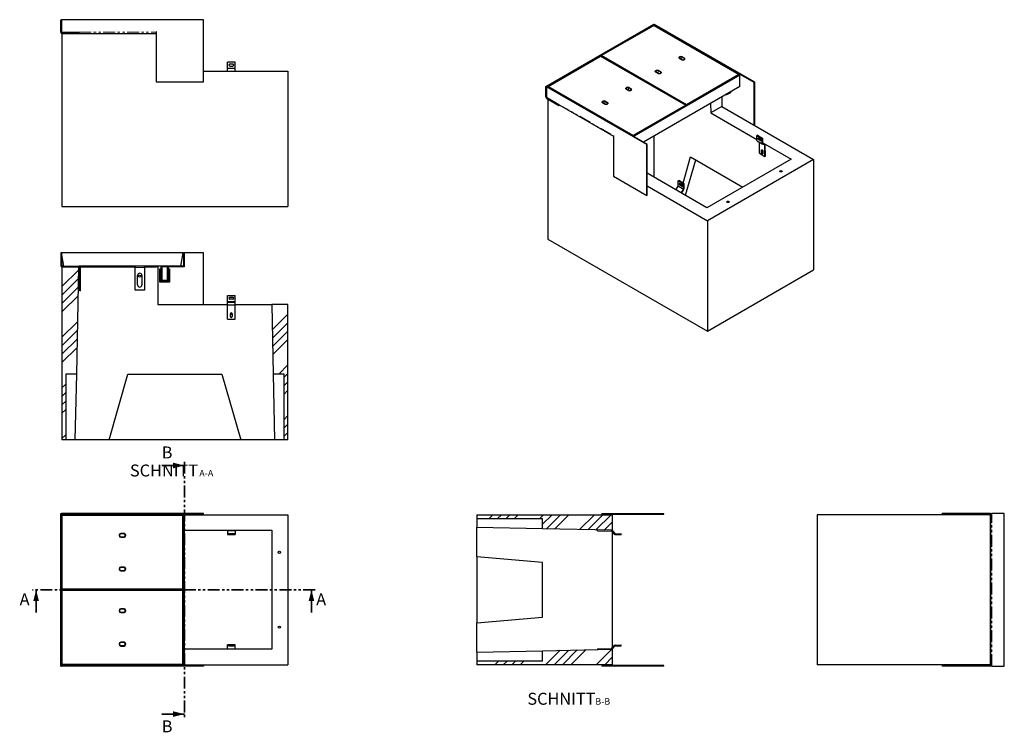
# Model space of a CAD drawing. Units: millimetres. Extents: x 31 to 554, y 32 to 411.
import ezdxf

# ---------------------------------------------------------------- set-up
doc = ezdxf.new("R2010")
doc.units = ezdxf.units.MM
doc.linetypes.add('PHANTOM', pattern=[12.7, 6.35, -1.27, 1.27, -1.27, 1.27, -1.27])
doc.layers.add('O-TEKST', color=7, linetype='Continuous')
doc.styles.add('SLDTEXTSTYLE0', font='TXT', dxfattribs={"width": 0.75})

# ---------------------------------------------------------------- blocks, each defined once
blk = doc.blocks.new('SW_NOTE_0')
at = {"layer": 'O-TEKST', "color": 0, "attachment_point": 2, "style": 'SLDTEXTSTYLE0'}
for s, insert, char_height in [('SCHNITT', (16.07, 8.19), 6.35), ('A-A', (38.55, 5.35), 3.5)]:
    blk.add_mtext(s, dxfattribs=dict(at, insert=insert, char_height=char_height))
blk = doc.blocks.new('SW_NOTE_1')
at = {"layer": 'O-TEKST', "color": 0, "attachment_point": 2, "style": 'SLDTEXTSTYLE0'}
for s, insert, char_height in [('SCHNITT', (16.07, 8.19), 6.35), ('B-B', (38.01, 5.35), 3.5)]:
    blk.add_mtext(s, dxfattribs=dict(at, insert=insert, char_height=char_height))

msp = doc.modelspace()

# ---------------------------------------------------------------- hatches: boundary and pattern name
at = {"layer": 'O-TEKST', "linetype": 'Continuous', "lineweight": 18}
h = msp.add_hatch(dxfattribs=at)
h.set_pattern_fill('ANSI31', color=256, angle=90, style=0)
edge = h.paths.add_edge_path(flags=0)
edge.add_line((62.71, 279.56), (62.71, 279.96))
edge.add_line((62.71, 279.96), (53.51, 279.96))
edge.add_arc((53.51, 280.26), 0.3, 180, 270, ccw=False)
edge.add_line((53.21, 280.26), (53.21, 286.96))
edge.add_line((53.21, 286.96), (52.81, 286.96))
edge.add_line((52.81, 286.96), (52.81, 280.26))
edge.add_arc((53.51, 280.26), 0.7, 180, 270)
edge.add_line((53.51, 279.56), (62.71, 279.56))
h = msp.add_hatch(dxfattribs=at)
h.set_pattern_fill('ANSI31', color=256, style=0)
h.paths.add_polyline_path([(118.41, 286.96), (118.01, 286.96), (118.01, 279.96), (110.11, 279.96), (110.11, 279.56), (118.41, 279.56)], flags=0)
h = msp.add_hatch(dxfattribs=at)
h.set_pattern_fill('ANSI34', color=256, style=0)
h.paths.add_polyline_path([(62.51, 279.56), (53.51, 279.56), (53.51, 187.56), (55.51, 187.56), (55.51, 222.56), (61.32, 222.56)], flags=0)
h = msp.add_hatch(dxfattribs=at)
h.set_pattern_fill('ANSI31', color=256, style=0)
edge = h.paths.add_edge_path(flags=0)
edge.add_line((109.61, 279.96), (106.61, 279.96))
edge.add_arc((106.61, 279.46), 0.5, 90, 180)
edge.add_line((106.11, 279.46), (106.11, 272.46))
edge.add_arc((106.61, 272.46), 0.5, 180, 270)
edge.add_line((106.61, 271.96), (109.61, 271.96))
edge.add_arc((109.61, 272.46), 0.5, 270, 360)
edge.add_line((110.11, 272.46), (110.11, 279.46))
edge.add_arc((109.61, 279.46), 0.5, 0, 90)
h.paths.add_polyline_path([(109.61, 272.46), (106.61, 272.46), (106.61, 279.46), (109.61, 279.46)], flags=0)
h = msp.add_hatch(dxfattribs=at)
h.set_pattern_fill('ANSI34', color=256, style=0)
h.paths.add_polyline_path([(171.51, 187.56), (173.51, 187.56), (173.51, 259.56), (164.93, 259.56), (165.71, 222.56), (171.51, 222.56)], flags=0)
h = msp.add_hatch(dxfattribs=at)
h.set_pattern_fill('ANSI34', color=256, style=0)
h.paths.add_polyline_path([(345.85, 147.76), (273.85, 147.76), (273.85, 145.76), (308.85, 145.76), (308.85, 140.26), (345.85, 139.48)], flags=0)
h = msp.add_hatch(dxfattribs=at)
h.set_pattern_fill('ANSI31', color=256, style=0)
h.paths.add_polyline_path([(340.25, 148.06), (373.25, 148.06), (373.25, 148.46), (340.25, 148.46)], flags=0)
h = msp.add_hatch(dxfattribs=at)
h.set_pattern_fill('ANSI34', color=256, style=0)
h.paths.add_polyline_path([(308.85, 69.96), (273.85, 69.96), (273.85, 67.96), (345.85, 67.96), (345.85, 76.24), (308.85, 75.47)], flags=0)
h = msp.add_hatch(dxfattribs=at)
h.set_pattern_fill('ANSI31', color=256, style=0)
h.paths.add_polyline_path([(340.25, 67.26), (373.25, 67.26), (373.25, 67.66), (340.25, 67.66)], flags=0)

# ---------------------------------------------------------------- linework, layer by layer
at = {"color": 7, "linetype": 'Continuous', "lineweight": 25}
for p, q in [((52.81, 404.22), (52.81, 410.92)), ((52.81, 410.92), (53.21, 410.92)), ((128.61, 410.92), (53.21, 410.92)), ((53.21, 410.92), (53.21, 404.22)), ((128.61, 377.92), (128.61, 410.92)), ((310.56, 375.42), (367.97, 408.57)), ((310.84, 375.26), (368.26, 408.4)), ((339.62, 391.79), (367.9, 408.12)), ((367.9, 408.12), (413.58, 381.75)), ((367.97, 408.57), (368.26, 408.4)), ((367.97, 408.24), (368.26, 408.4)), ((367.97, 408.24), (367.97, 408.08)), ((421.29, 377.46), (367.97, 408.24)), ((421.57, 377.63), (368.26, 408.4)), ((53.21, 404.22), (62.71, 404.22)), ((53.51, 403.92), (62.71, 403.92)), ((53.51, 403.52), (62.71, 403.52)), ((53.51, 403.52), (53.51, 311.52)), ((54.55, 403.92), (54.49, 404.22)), ((62.71, 403.92), (62.71, 404.22)), ((62.71, 403.52), (62.71, 403.92)), ((62.71, 403.52), (103.61, 403.52)), ((103.61, 404.34), (103.61, 404.22)), ((103.61, 404.22), (103.61, 403.92)), ((103.61, 403.92), (103.73, 403.92)), ((103.61, 403.92), (103.61, 377.92)), ((103.73, 403.92), (103.73, 404.34)), ((340.04, 391.79), (367.9, 407.87)), ((340.05, 391.79), (367.9, 407.87)), ((367.9, 407.87), (413.16, 381.75)), ((367.9, 407.87), (413.15, 381.75)), ((145.47, 388.29), (141.47, 388.29)), ((141.47, 385.11), (141.47, 388.29)), ((144.22, 387.29), (142.72, 387.29)), ((144.22, 387.28), (142.72, 387.28)), ((145.47, 385.11), (145.47, 388.29)), ((311.34, 375.46), (339.62, 391.79)), ((311.76, 375.46), (339.62, 391.55)), ((311.77, 375.46), (339.62, 391.54)), ((339.62, 391.79), (385.3, 365.42)), ((339.62, 391.55), (384.87, 365.42)), ((339.62, 391.54), (384.87, 365.42)), ((385.3, 365.66), (340.04, 391.79)), ((385.3, 365.67), (340.05, 391.79)), ((381.73, 391.16), (381.59, 391.08)), ((381.59, 390.34), (382.79, 389.65)), ((381.87, 391.08), (381.73, 390.99)), ((381.73, 390.42), (382.93, 389.73)), ((384.06, 390.38), (382.86, 391.08)), ((384.2, 390.46), (383, 391.16)), ((383.92, 389.73), (384.06, 389.81)), ((384.06, 389.65), (384.2, 389.73)), ((128.61, 383.52), (173.51, 383.52)), ((141.47, 384.88), (141.47, 385.11)), ((141.47, 383.61), (141.47, 384.88)), ((141.47, 383.52), (141.47, 383.61)), ((142.72, 386.29), (144.22, 386.29)), ((145.47, 384.88), (145.47, 385.11)), ((145.47, 383.61), (145.47, 384.88)), ((145.47, 383.52), (145.47, 383.61)), ((173.51, 383.52), (173.51, 311.52)), ((369.14, 383.89), (369, 383.81)), ((369, 383.07), (370.2, 382.38)), ((369.28, 383.81), (369.14, 383.73)), ((369.14, 383.16), (370.34, 382.46)), ((371.48, 383.12), (370.27, 383.81)), ((371.62, 383.2), (370.41, 383.89)), ((371.33, 382.46), (371.48, 382.54)), ((371.48, 382.38), (371.62, 382.46)), ((103.61, 377.92), (128.61, 377.92)), ((413.44, 381.58), (357.3, 349.17)), ((413.72, 381.42), (357.58, 349.01)), ((413.16, 381.75), (385.3, 365.66)), ((413.58, 381.75), (385.3, 365.42)), ((413.15, 381.75), (385.3, 365.67)), ((413.72, 381.42), (413.44, 381.58)), ((413.52, 381.54), (413.58, 381.75)), ((413.72, 375.38), (413.72, 381.42)), ((421.29, 377.46), (421.57, 377.63)), ((421.29, 354.84), (421.29, 377.46)), ((421.57, 354.68), (421.57, 377.63)), ((310.56, 375.42), (310.84, 375.26)), ((310.56, 369.95), (310.56, 375.42)), ((311.12, 375.42), (310.84, 375.26)), ((310.84, 375.26), (310.84, 369.79)), ((364.16, 344.48), (310.84, 375.26)), ((364.44, 344.64), (311.12, 375.42)), ((311.4, 375.26), (311.34, 375.46)), ((357.01, 349.09), (311.34, 375.46)), ((357.01, 349.34), (311.76, 375.46)), ((357.01, 349.34), (311.77, 375.46)), ((353.44, 374.83), (353.3, 374.75)), ((353.3, 374.01), (354.5, 373.32)), ((353.59, 374.75), (353.44, 374.67)), ((353.44, 374.09), (354.65, 373.4)), ((355.78, 374.05), (354.58, 374.75)), ((355.92, 374.14), (354.72, 374.83)), ((355.64, 373.4), (355.78, 373.48)), ((355.78, 373.32), (355.92, 373.4)), ((413.72, 375.38), (362.46, 345.78)), ((408.63, 372.11), (406.51, 370.89)), ((408.63, 372.44), (408.63, 372.11)), ((310.84, 369.79), (317.56, 365.91)), ((311.05, 369.42), (317.56, 365.66)), ((311.05, 369.09), (317.56, 365.34)), ((311.55, 368.81), (311.55, 294.26)), ((340.86, 367.56), (340.72, 367.48)), ((340.72, 366.75), (341.92, 366.05)), ((341, 367.48), (340.86, 367.4)), ((340.86, 366.83), (342.06, 366.13)), ((343.19, 366.79), (341.99, 367.48)), ((343.33, 366.87), (342.13, 367.56)), ((343.05, 366.13), (343.19, 366.22)), ((398.09, 366.35), (398.18, 361.42)), ((404.04, 369.79), (404.04, 364.8)), ((406.51, 370.89), (406.23, 371.05)), ((406.51, 371.22), (406.51, 370.89)), ((317.56, 365.66), (317.61, 365.69)), ((317.56, 365.34), (317.56, 365.66)), ((317.56, 365.34), (317.85, 365.5)), ((317.7, 365.59), (346.49, 348.97)), ((343.19, 366.05), (343.33, 366.13)), ((384.87, 365.42), (357.01, 349.34)), ((385.3, 365.42), (357.01, 349.09)), ((384.87, 365.42), (357.01, 349.34)), ((385.27, 365.32), (385.3, 365.42)), ((385.3, 365.34), (385.3, 365.42)), ((404.04, 364.8), (398.18, 361.42)), ((398.18, 361.42), (422.73, 347.25)), ((404.04, 364.8), (452.83, 336.64)), ((346.48, 349.31), (346.48, 349.21)), ((346.56, 349.02), (346.48, 348.97)), ((346.48, 348.97), (346.48, 327.74)), ((346.48, 348.97), (346.56, 348.92)), ((346.56, 348.92), (346.56, 349.26)), ((357.01, 348.93), (357.01, 349.09)), ((357.58, 349.01), (357.3, 349.17)), ((357.3, 348.77), (357.3, 349.17)), ((357.58, 348.6), (357.58, 349.01)), ((368.19, 327.11), (368.19, 349.09)), ((422.97, 349.46), (422.69, 349.29)), ((422.74, 346.71), (422.69, 349.29)), ((422.69, 349.29), (425.52, 347.65)), ((422.88, 346.41), (425.71, 344.77)), ((422.97, 349.46), (425.8, 347.82)), ((423.59, 347.97), (424.65, 347.36)), ((424.66, 346.55), (423.6, 347.16)), ((424.95, 346.72), (423.89, 347.33)), ((424.15, 339.87), (424.04, 345.74)), ((425.01, 346.69), (424.95, 346.72)), ((425.8, 347.82), (425.52, 347.65)), ((425.57, 345.08), (425.52, 347.65)), ((425.85, 345.25), (425.8, 347.82)), ((425.84, 345.45), (440.9, 336.76)), ((427.01, 344.67), (425.85, 345.34)), ((364.44, 344.64), (364.16, 344.48)), ((364.16, 317.53), (364.16, 344.48)), ((364.44, 317.7), (364.44, 344.64)), ((425.19, 340.31), (425.17, 341.52)), ((425.45, 341.69), (425.45, 341.75)), ((425.47, 340.48), (425.45, 341.69)), ((426.79, 344.33), (425.74, 344.76)), ((425.88, 341.12), (425.9, 339.9)), ((426.98, 344.68), (425.92, 345.11)), ((426.98, 338.24), (426.87, 344.19)), ((427.26, 338.41), (427.15, 344.36)), ((383.6, 323.98), (387.42, 338.06)), ((384.74, 317.55), (390.2, 336.45)), ((387.42, 338.06), (415.29, 321.97)), ((440.9, 336.76), (396.19, 310.95)), ((452.83, 336.64), (396.4, 304.06)), ((424.15, 339.87), (426.98, 338.24)), ((426.98, 338.24), (427.26, 338.41)), ((452.83, 336.64), (452.83, 277.85)), ((346.48, 327.74), (364.16, 317.53)), ((396.19, 310.95), (364.44, 329.27)), ((380.9, 322.57), (380.94, 325.19)), ((380.94, 325.19), (381.23, 325.35)), ((383.77, 323.56), (380.94, 325.19)), ((384.06, 323.72), (381.23, 325.35)), ((364.44, 322.51), (396.4, 304.06)), ((379.77, 320.7), (380.82, 322.34)), ((381.8, 323.03), (382.86, 322.42)), ((382.87, 323.25), (381.81, 323.86)), ((382.08, 323.19), (383.14, 322.58)), ((382.6, 319.06), (383.65, 320.71)), ((382.78, 318.92), (383.83, 320.57)), ((383.14, 322.58), (383.21, 322.55)), ((383.73, 320.93), (383.77, 323.56)), ((383.77, 323.56), (384.06, 323.72)), ((384.01, 321.09), (384.06, 323.72)), ((364.44, 317.7), (364.16, 317.53)), ((53.51, 311.52), (173.51, 311.52)), ((396.4, 304.06), (396.4, 245.27)), ((311.55, 294.26), (396.4, 245.27)), ((52.81, 286.96), (52.81, 280.26)), ((53.21, 286.96), (52.81, 286.96)), ((53.21, 286.96), (53.21, 280.26)), ((53.31, 286.96), (53.21, 286.96)), ((54.55, 279.96), (53.31, 286.96)), ((117.91, 286.96), (53.31, 286.96)), ((116.68, 279.96), (117.91, 286.96)), ((118.01, 286.96), (117.91, 286.96)), ((118.01, 286.96), (118.01, 279.96)), ((118.01, 286.96), (118.41, 286.96)), ((118.41, 286.96), (118.41, 279.56)), ((128.61, 286.96), (118.41, 286.96)), ((128.61, 259.56), (128.61, 286.96)), ((53.21, 280.26), (54.49, 280.26)), ((53.51, 279.96), (62.71, 279.96)), ((53.51, 279.56), (62.71, 279.56)), ((53.51, 279.56), (53.51, 187.56)), ((62.51, 279.56), (53.51, 279.56)), ((61.32, 222.56), (62.51, 279.56)), ((106.61, 279.96), (62.71, 279.96)), ((62.71, 279.96), (62.71, 279.56)), ((63.01, 266.79), (63.01, 279.26)), ((63.34, 279.56), (92.31, 279.56)), ((63.41, 266.79), (63.41, 279.26)), ((92.31, 279.96), (92.31, 279.26)), ((92.31, 267.06), (92.31, 279.26)), ((97.31, 279.26), (97.31, 279.96)), ((97.31, 279.56), (103.61, 279.56)), ((97.31, 279.26), (97.31, 267.06)), ((103.61, 279.56), (103.61, 279.96)), ((104.51, 279.56), (103.61, 279.56)), ((104.51, 279.56), (104.51, 259.56)), ((105.51, 271.46), (105.51, 278.46)), ((105.51, 278.46), (106.01, 278.46)), ((106.01, 278.46), (106.01, 271.96)), ((106.11, 279.46), (106.11, 272.46)), ((109.61, 279.96), (106.61, 279.96)), ((109.61, 279.46), (106.61, 279.46)), ((106.61, 279.46), (106.61, 272.46)), ((110.11, 279.96), (109.61, 279.96)), ((109.61, 272.46), (109.61, 279.46)), ((110.11, 279.56), (110.11, 279.96)), ((118.01, 279.96), (110.11, 279.96)), ((118.41, 279.56), (110.11, 279.56)), ((110.11, 272.46), (110.11, 279.46)), ((110.21, 271.96), (110.21, 278.46)), ((110.21, 278.46), (110.71, 278.46)), ((110.71, 278.46), (110.71, 271.46)), ((396.4, 245.27), (452.83, 277.85)), ((93.66, 269.96), (93.66, 274.96)), ((95.96, 274.96), (95.96, 269.96)), ((106.61, 272.46), (109.61, 272.46)), ((97.31, 267.06), (92.31, 267.06)), ((110.71, 271.46), (105.51, 271.46)), ((106.01, 271.96), (106.61, 271.96)), ((106.61, 271.96), (109.61, 271.96)), ((109.61, 271.96), (110.21, 271.96)), ((63.41, 266.79), (63.01, 266.79)), ((141.47, 261.14), (141.47, 264.33)), ((141.47, 264.33), (145.47, 264.33)), ((141.47, 264.33), (145.47, 264.33)), ((141.47, 264.33), (141.47, 264.33)), ((142.72, 263.33), (144.22, 263.33)), ((144.22, 262.33), (142.72, 262.33)), ((144.22, 262.33), (142.72, 262.33)), ((145.47, 261.14), (145.47, 264.33)), ((145.47, 264.33), (145.47, 264.33)), ((104.51, 259.56), (141.47, 259.56)), ((141.47, 260.62), (141.47, 261.14)), ((141.47, 259.35), (141.47, 260.62)), ((141.47, 259.13), (141.47, 259.35)), ((141.47, 251.77), (141.47, 259.13)), ((145.47, 260.62), (145.47, 261.14)), ((145.47, 259.35), (145.47, 260.62)), ((145.47, 259.56), (164.93, 259.56)), ((145.47, 259.13), (145.47, 259.35)), ((145.47, 251.77), (145.47, 259.13)), ((173.51, 259.56), (164.93, 259.56)), ((164.93, 259.56), (165.71, 222.56)), ((173.51, 187.56), (173.51, 259.56)), ((141.47, 251.77), (145.47, 251.77)), ((142.97, 253.07), (142.97, 254.57)), ((143.97, 254.57), (143.97, 253.07)), ((55.51, 222.56), (55.51, 187.56)), ((61.32, 222.56), (55.51, 222.56)), ((60.59, 187.56), (61.32, 222.56)), ((78.51, 187.56), (88.51, 222.56)), ((88.51, 222.56), (138.51, 222.56)), ((138.51, 222.56), (148.51, 187.56)), ((171.51, 222.56), (165.71, 222.56)), ((165.71, 222.56), (166.44, 187.56)), ((171.51, 187.56), (171.51, 222.56)), ((55.51, 187.56), (53.51, 187.56)), ((60.59, 187.56), (55.51, 187.56)), ((78.51, 187.56), (60.59, 187.56)), ((148.51, 187.56), (78.51, 187.56)), ((166.44, 187.56), (148.51, 187.56)), ((171.51, 187.56), (166.44, 187.56)), ((173.51, 187.56), (171.51, 187.56)), ((52.81, 148.46), (53.21, 148.46)), ((52.81, 67.26), (52.81, 148.46)), ((128.61, 148.46), (53.21, 148.46)), ((53.21, 148.06), (53.21, 148.46)), ((53.21, 67.26), (53.21, 148.46)), ((128.61, 148.06), (53.21, 148.06)), ((53.31, 107.86), (53.31, 147.86)), ((53.31, 147.86), (117.91, 147.86)), ((53.61, 147.56), (117.61, 147.56)), ((53.61, 108.16), (53.61, 147.56)), ((53.62, 147.56), (117.61, 147.56)), ((53.62, 108.17), (53.62, 147.56)), ((62.71, 147.86), (62.71, 148.06)), ((103.61, 148.06), (103.61, 147.86)), ((105.51, 148.06), (105.51, 147.86)), ((106.01, 148.06), (106.01, 147.86)), ((110.21, 148.06), (110.21, 147.86)), ((110.71, 148.06), (110.71, 147.86)), ((117.61, 147.56), (117.61, 108.16)), ((117.61, 147.56), (117.61, 108.17)), ((117.91, 147.86), (117.91, 107.86)), ((117.91, 147.76), (173.51, 147.76)), ((117.91, 147.56), (118.01, 147.56)), ((118.01, 147.56), (118.01, 68.16)), ((118.41, 147.56), (118.01, 147.56)), ((118.41, 147.56), (118.41, 68.16)), ((128.61, 148.06), (128.61, 148.46)), ((173.51, 147.76), (173.51, 67.96)), ((273.85, 147.76), (345.85, 147.76)), ((273.85, 147.76), (273.85, 145.76)), ((340.25, 148.46), (340.25, 148.06)), ((340.25, 148.46), (373.25, 148.46)), ((340.25, 148.06), (373.25, 148.06)), ((345.85, 147.76), (345.85, 139.48)), ((373.25, 148.06), (373.25, 148.46)), ((454.76, 147.76), (454.76, 67.96)), ((546.76, 147.76), (454.76, 147.76)), ((521.16, 148.06), (521.16, 148.46)), ((546.76, 148.46), (521.16, 148.46)), ((546.76, 148.06), (521.16, 148.06)), ((538.66, 148.06), (538.66, 147.76)), ((545.66, 148.06), (545.66, 147.76)), ((546.76, 148.46), (547.46, 148.46)), ((546.76, 67.26), (546.76, 148.46)), ((546.76, 147.76), (546.76, 67.96)), ((554.16, 148.46), (547.46, 148.46)), ((554.16, 67.26), (554.16, 148.46)), ((273.85, 145.76), (308.85, 145.76)), ((273.85, 145.76), (273.85, 140.99)), ((308.85, 140.26), (308.85, 145.76)), ((83.86, 136.86), (83.86, 136.66)), ((84.06, 136.86), (84.06, 136.66)), ((86.46, 137.76), (84.76, 137.76)), ((86.46, 137.56), (84.76, 137.56)), ((87.16, 136.66), (87.16, 136.86)), ((87.36, 136.66), (87.36, 136.86)), ((118.41, 139.48), (164.93, 139.48)), ((141.47, 139.48), (141.47, 139.24)), ((141.47, 139.24), (141.47, 137.75)), ((141.47, 137.75), (141.47, 137.65)), ((141.47, 137.65), (141.47, 137.58)), ((141.47, 137.58), (145.47, 137.58)), ((141.47, 137.58), (141.47, 137.18)), ((141.47, 137.18), (145.47, 137.18)), ((144.22, 137.62), (142.72, 137.62)), ((142.72, 137.6), (144.22, 137.6)), ((145.47, 139.48), (145.47, 139.24)), ((145.47, 139.24), (145.47, 137.75)), ((145.47, 137.75), (145.47, 137.65)), ((145.47, 137.65), (145.47, 137.58)), ((145.47, 137.58), (145.47, 137.18)), ((164.93, 139.48), (164.93, 76.24)), ((308.85, 140.26), (273.85, 140.99)), ((273.85, 125.36), (273.85, 140.99)), ((345.85, 139.48), (308.85, 140.26)), ((338.06, 139.24), (338.07, 139.64)), ((338.06, 139.24), (345.42, 139.09)), ((345.64, 138.98), (346.92, 137.49)), ((345.85, 139.48), (345.85, 139.34)), ((345.85, 138.74), (345.85, 76.99)), ((345.95, 139.24), (347.22, 137.75)), ((347.43, 137.25), (350.62, 137.18)), ((347.44, 137.65), (350.63, 137.58)), ((350.63, 137.58), (350.62, 137.18)), ((84.76, 135.96), (86.46, 135.96)), ((84.76, 135.76), (86.46, 135.76)), ((308.85, 122.36), (273.85, 125.36)), ((273.85, 125.36), (273.85, 90.36)), ((308.85, 93.36), (308.85, 122.36)), ((83.86, 119.06), (83.86, 118.86)), ((84.06, 119.06), (84.06, 118.86)), ((86.46, 119.96), (84.76, 119.96)), ((86.46, 119.76), (84.76, 119.76)), ((84.76, 118.16), (86.46, 118.16)), ((84.76, 117.96), (86.46, 117.96)), ((87.16, 118.86), (87.16, 119.06)), ((87.36, 118.86), (87.36, 119.06)), ((53.31, 67.86), (53.31, 107.86)), ((53.31, 107.86), (117.91, 107.86)), ((117.61, 108.16), (53.61, 108.16)), ((53.61, 68.16), (53.61, 107.56)), ((53.61, 107.56), (117.61, 107.56)), ((117.61, 108.17), (53.62, 108.17)), ((53.62, 107.56), (117.61, 107.56)), ((53.62, 68.17), (53.62, 107.56)), ((117.61, 107.56), (117.61, 68.16)), ((117.61, 107.56), (117.61, 68.17)), ((117.91, 107.86), (117.91, 67.86)), ((83.86, 96.86), (83.86, 96.66)), ((84.06, 96.86), (84.06, 96.66)), ((86.46, 97.76), (84.76, 97.76)), ((86.46, 97.56), (84.76, 97.56)), ((84.76, 95.96), (86.46, 95.96)), ((84.76, 95.76), (86.46, 95.76)), ((87.16, 96.66), (87.16, 96.86)), ((87.36, 96.66), (87.36, 96.86)), ((273.85, 90.36), (308.85, 93.36)), ((273.85, 74.73), (273.85, 90.36)), ((83.86, 79.06), (83.86, 78.86)), ((84.06, 79.06), (84.06, 78.86)), ((86.46, 79.96), (84.76, 79.96)), ((86.46, 79.76), (84.76, 79.76)), ((87.16, 78.86), (87.16, 79.06)), ((87.36, 78.86), (87.36, 79.06)), ((145.47, 78.54), (141.47, 78.54)), ((141.47, 78.14), (141.47, 78.54)), ((145.47, 78.14), (145.47, 78.54)), ((347.43, 78.48), (350.62, 78.54)), ((350.63, 78.14), (350.62, 78.54)), ((84.76, 78.16), (86.46, 78.16)), ((84.76, 77.96), (86.46, 77.96)), ((164.93, 76.24), (118.41, 76.24)), ((145.47, 78.14), (141.47, 78.14)), ((141.47, 78.08), (141.47, 78.14)), ((141.47, 77.97), (141.47, 78.08)), ((141.47, 76.48), (141.47, 77.97)), ((141.47, 76.24), (141.47, 76.48)), ((144.22, 78.12), (142.72, 78.12)), ((142.72, 78.1), (144.22, 78.1)), ((145.47, 78.08), (145.47, 78.14)), ((145.47, 77.97), (145.47, 78.08)), ((145.47, 76.48), (145.47, 77.97)), ((145.47, 76.24), (145.47, 76.48)), ((273.85, 74.73), (308.85, 75.47)), ((273.85, 74.73), (273.85, 69.96)), ((308.85, 75.47), (345.85, 76.24)), ((308.85, 69.96), (308.85, 75.47)), ((338.06, 76.48), (345.42, 76.63)), ((338.06, 76.48), (338.07, 76.08)), ((345.64, 76.74), (346.92, 78.23)), ((345.85, 76.39), (345.85, 76.24)), ((345.85, 76.24), (345.85, 67.96)), ((345.95, 76.48), (347.22, 77.97)), ((347.44, 78.08), (350.63, 78.14)), ((117.61, 68.16), (53.61, 68.16)), ((117.61, 68.17), (53.62, 68.17)), ((117.91, 68.16), (118.01, 68.16)), ((118.41, 68.16), (118.01, 68.16)), ((308.85, 69.96), (273.85, 69.96)), ((273.85, 69.96), (273.85, 67.96)), ((52.81, 67.26), (53.21, 67.26)), ((128.61, 67.66), (53.21, 67.66)), ((53.21, 67.66), (53.21, 67.26)), ((128.61, 67.26), (53.21, 67.26)), ((117.91, 67.86), (53.31, 67.86)), ((62.71, 67.86), (62.71, 67.66)), ((103.61, 67.66), (103.61, 67.86)), ((105.51, 67.86), (105.51, 67.66)), ((106.01, 67.86), (106.01, 67.66)), ((110.21, 67.86), (110.21, 67.66)), ((110.71, 67.86), (110.71, 67.66)), ((117.91, 67.96), (173.51, 67.96)), ((128.61, 67.66), (128.61, 67.26)), ((345.85, 67.96), (273.85, 67.96)), ((340.25, 67.66), (340.25, 67.26)), ((373.25, 67.66), (340.25, 67.66)), ((373.25, 67.26), (340.25, 67.26)), ((373.25, 67.26), (373.25, 67.66)), ((546.76, 67.96), (454.76, 67.96)), ((521.16, 67.66), (521.16, 67.26)), ((546.76, 67.66), (521.16, 67.66)), ((546.76, 67.26), (521.16, 67.26)), ((538.66, 67.96), (538.66, 67.66)), ((545.66, 67.96), (545.66, 67.66)), ((547.46, 67.26), (546.76, 67.26)), ((547.46, 67.26), (554.16, 67.26))]:
    msp.add_line(p, q, dxfattribs=at)
at = {"color": 1, "linetype": 'PHANTOM', "lineweight": 18}
for p, q in [((53.21, 404.22), (52.81, 404.22)), ((53.51, 403.92), (53.51, 403.52)), ((62.71, 404.22), (103.61, 404.22)), ((142.72, 387.28), (142.72, 387.29)), ((144.22, 387.28), (144.22, 387.29)), ((381.73, 390.99), (381.73, 390.42)), ((381.87, 391.08), (381.87, 390.34)), ((382.86, 391.08), (382.86, 389.77)), ((384.06, 390.38), (384.06, 389.81)), ((145.47, 385.11), (141.47, 385.11)), ((145.47, 384.88), (141.47, 384.88)), ((145.47, 383.61), (141.47, 383.61)), ((369.14, 383.73), (369.14, 383.16)), ((369.28, 383.81), (369.28, 383.07)), ((370.27, 383.81), (370.27, 382.5)), ((371.48, 383.12), (371.48, 382.54)), ((353.44, 374.67), (353.44, 374.09)), ((353.59, 374.75), (353.59, 374.01)), ((354.58, 374.75), (354.58, 373.44)), ((355.78, 374.05), (355.78, 373.48)), ((310.84, 369.79), (310.56, 369.95)), ((311.05, 369.42), (311.26, 369.54)), ((311.05, 369.42), (311.05, 369.09)), ((340.86, 367.4), (340.86, 366.83)), ((341, 367.48), (341, 366.75)), ((341.99, 367.48), (341.99, 366.18)), ((343.19, 366.79), (343.19, 366.22)), ((317.56, 365.91), (346.48, 349.21)), ((346.52, 349.34), (346.48, 349.31)), ((346.56, 349.26), (346.48, 349.21)), ((422.74, 346.71), (425.57, 345.08)), ((423.6, 347.16), (423.89, 347.33)), ((424.66, 346.55), (424.95, 346.72)), ((425.85, 345.34), (426.98, 344.68)), ((425.17, 341.52), (425.45, 341.69)), ((425.19, 340.31), (425.47, 340.48)), ((425.57, 345.08), (425.85, 345.25)), ((425.92, 345.11), (425.74, 344.76)), ((425.9, 345.13), (425.92, 345.11)), ((426.24, 344.56), (426.87, 344.19)), ((426.79, 344.33), (426.98, 344.68)), ((427.15, 344.36), (426.87, 344.19)), ((382.6, 319.06), (379.77, 320.7)), ((383.65, 320.71), (380.82, 322.34)), ((383.73, 320.93), (380.9, 322.57)), ((382.08, 323.19), (381.8, 323.03)), ((383.14, 322.58), (382.86, 322.42)), ((383.83, 320.57), (383.65, 320.71)), ((383.73, 320.93), (384.01, 321.09)), ((382.6, 319.06), (382.78, 318.92)), ((63.01, 279.26), (63.41, 279.26)), ((97.31, 279.26), (92.31, 279.26)), ((142.72, 262.33), (142.72, 262.33)), ((144.22, 262.33), (144.22, 262.33)), ((141.47, 261.14), (145.47, 261.14)), ((141.47, 260.62), (145.47, 260.62)), ((141.47, 259.35), (145.47, 259.35)), ((141.47, 259.13), (145.47, 259.13)), ((53.51, 147.86), (53.51, 148.06)), ((547.46, 67.26), (547.46, 148.46)), ((141.47, 139.24), (145.47, 139.24)), ((141.47, 137.75), (145.47, 137.75)), ((141.47, 137.65), (145.47, 137.65)), ((142.72, 137.6), (142.72, 137.62)), ((144.22, 137.6), (144.22, 137.62)), ((345.42, 139.09), (345.43, 139.49)), ((345.95, 139.24), (345.64, 138.98)), ((346.92, 137.49), (347.22, 137.75)), ((347.44, 137.65), (347.43, 137.25)), ((347.43, 78.48), (347.44, 78.08)), ((145.47, 78.08), (141.47, 78.08)), ((145.47, 77.97), (141.47, 77.97)), ((145.47, 76.48), (141.47, 76.48)), ((142.72, 78.12), (142.72, 78.1)), ((144.22, 78.12), (144.22, 78.1)), ((345.43, 76.23), (345.42, 76.63)), ((345.64, 76.74), (345.95, 76.48)), ((347.22, 77.97), (346.92, 78.23)), ((53.51, 67.66), (53.51, 67.86))]:
    msp.add_line(p, q, dxfattribs=at)
at = {"color": 7, "linetype": 'Continuous', "lineweight": 35}
for p, q in [((106.51, 173.94), (118.51, 173.94)), ((39.77, 95.86), (39.77, 107.86)), ((186.06, 95.86), (186.06, 107.86)), ((106.51, 41.79), (118.51, 41.79))]:
    msp.add_line(p, q, dxfattribs=at)
at = {"color": 7, "linetype": 'PHANTOM', "lineweight": 35}
for p, q in [((118.51, 175.94), (118.51, 39.79)), ((188.06, 107.86), (37.77, 107.86))]:
    msp.add_line(p, q, dxfattribs=at)
at = {"color": 7, "linetype": 'Continuous', "lineweight": 25, "flags": 128}
for points in [[(381.59, 391.08), (381.47, 391), (381.39, 390.91), (381.34, 390.81), (381.32, 390.71), (381.34, 390.61), (381.39, 390.51), (381.47, 390.42), (381.59, 390.34)], [(381.59, 390.34), (381.47, 390.42), (381.39, 390.51), (381.34, 390.61), (381.32, 390.71), (381.34, 390.81), (381.39, 390.91), (381.47, 391), (381.59, 391.08)], [(384.2, 389.73), (384.31, 389.81), (384.4, 389.9), (384.45, 389.99), (384.47, 390.1), (384.45, 390.2), (384.4, 390.29), (384.31, 390.38), (384.2, 390.46)], [(384.2, 389.73), (384.31, 389.81), (384.4, 389.9), (384.45, 389.99), (384.47, 390.1), (384.45, 390.2), (384.4, 390.29), (384.31, 390.38), (384.2, 390.46)], [(369, 383.81), (368.89, 383.73), (368.81, 383.64), (368.75, 383.54), (368.74, 383.44), (368.75, 383.34), (368.81, 383.24), (368.89, 383.15), (369, 383.07)], [(369, 383.07), (368.89, 383.15), (368.81, 383.24), (368.75, 383.34), (368.74, 383.44), (368.75, 383.54), (368.81, 383.64), (368.89, 383.73), (369, 383.81)], [(371.62, 382.46), (371.73, 382.54), (371.81, 382.63), (371.86, 382.73), (371.88, 382.83), (371.86, 382.93), (371.81, 383.03), (371.73, 383.12), (371.62, 383.2)], [(371.62, 383.2), (371.73, 383.12), (371.81, 383.03), (371.86, 382.93), (371.88, 382.83), (371.86, 382.73), (371.81, 382.63), (371.73, 382.54), (371.62, 382.46)], [(353.3, 374.75), (353.19, 374.67), (353.11, 374.58), (353.06, 374.48), (353.04, 374.38), (353.06, 374.28), (353.11, 374.18), (353.19, 374.09), (353.3, 374.01)], [(353.3, 374.01), (353.19, 374.09), (353.11, 374.18), (353.06, 374.28), (353.04, 374.38), (353.06, 374.48), (353.11, 374.58), (353.19, 374.67), (353.3, 374.75)], [(355.92, 373.4), (356.03, 373.48), (356.11, 373.57), (356.16, 373.67), (356.18, 373.77), (356.16, 373.87), (356.11, 373.97), (356.03, 374.06), (355.92, 374.14)], [(355.92, 373.4), (356.03, 373.48), (356.11, 373.57), (356.16, 373.67), (356.18, 373.77), (356.16, 373.87), (356.11, 373.97), (356.03, 374.06), (355.92, 374.14)], [(340.72, 367.48), (340.6, 367.4), (340.52, 367.31), (340.47, 367.22), (340.45, 367.11), (340.47, 367.01), (340.52, 366.92), (340.6, 366.83), (340.72, 366.75)], [(340.72, 366.75), (340.6, 366.83), (340.52, 366.92), (340.47, 367.01), (340.45, 367.11), (340.47, 367.22), (340.52, 367.31), (340.6, 367.4), (340.72, 367.48)], [(343.33, 366.13), (343.44, 366.21), (343.53, 366.3), (343.58, 366.4), (343.6, 366.5), (343.58, 366.6), (343.53, 366.7), (343.44, 366.79), (343.33, 366.87)], [(343.33, 366.87), (343.44, 366.79), (343.53, 366.7), (343.58, 366.6), (343.6, 366.5), (343.58, 366.4), (343.53, 366.3), (343.44, 366.21), (343.33, 366.13)], [(346.56, 349.26), (346.56, 349.28), (346.55, 349.3), (346.54, 349.32), (346.52, 349.34), (346.5, 349.34), (346.49, 349.34), (346.48, 349.33), (346.48, 349.31)], [(423.6, 347.16), (423.5, 347.24), (423.41, 347.34), (423.33, 347.46), (423.28, 347.58), (423.25, 347.71), (423.25, 347.82), (423.27, 347.92), (423.32, 347.98), (423.4, 348.02), (423.49, 348.01), (423.59, 347.97)], [(424.65, 347.36), (424.75, 347.28), (424.84, 347.18), (424.92, 347.06), (424.98, 346.94), (425.01, 346.81), (425.01, 346.69), (424.98, 346.6), (424.93, 346.53), (424.85, 346.5), (424.76, 346.51), (424.66, 346.55)], [(425.17, 341.52), (425.18, 341.63), (425.22, 341.71), (425.28, 341.76), (425.37, 341.77), (425.46, 341.75), (425.56, 341.69), (425.66, 341.6), (425.75, 341.49), (425.82, 341.37), (425.86, 341.24), (425.88, 341.12)], [(425.9, 339.9), (425.89, 339.8), (425.85, 339.72), (425.78, 339.67), (425.7, 339.66), (425.6, 339.68), (425.5, 339.74), (425.4, 339.83), (425.32, 339.94), (425.25, 340.06), (425.21, 340.19), (425.19, 340.31)], [(435.93, 330.07), (435.81, 330.01), (435.67, 329.98), (435.52, 329.96), (435.37, 329.97), (435.23, 330), (435.11, 330.05), (435.01, 330.12), (434.94, 330.19), (434.91, 330.28), (434.91, 330.37), (434.95, 330.45), (435.03, 330.52), (435.14, 330.58), (435.27, 330.63), (435.41, 330.65), (435.56, 330.66), (435.71, 330.64), (435.84, 330.6), (435.95, 330.54), (436.04, 330.47), (436.09, 330.39), (436.1, 330.3), (436.08, 330.21), (436.02, 330.13), (435.93, 330.07)], [(381.81, 323.86), (381.71, 323.9), (381.62, 323.9), (381.54, 323.87), (381.49, 323.8), (381.46, 323.71), (381.46, 323.59), (381.48, 323.46), (381.53, 323.33), (381.61, 323.21), (381.7, 323.11), (381.8, 323.03)], [(382.86, 322.42), (382.96, 322.38), (383.05, 322.38), (383.13, 322.41), (383.19, 322.48), (383.22, 322.57), (383.22, 322.69), (383.19, 322.82), (383.14, 322.95), (383.06, 323.07), (382.97, 323.17), (382.87, 323.25)], [(407.78, 313.82), (407.67, 313.77), (407.53, 313.73), (407.38, 313.72), (407.23, 313.73), (407.09, 313.76), (406.96, 313.8), (406.86, 313.87), (406.8, 313.95), (406.76, 314.03), (406.77, 314.12), (406.81, 314.2), (406.89, 314.28), (406.99, 314.34), (407.12, 314.38), (407.27, 314.41), (407.42, 314.41), (407.56, 314.39), (407.7, 314.35), (407.81, 314.29), (407.9, 314.22), (407.95, 314.14), (407.96, 314.05), (407.94, 313.97), (407.88, 313.89), (407.78, 313.82)], [(142.72, 137.62), (142.58, 137.62), (142.45, 137.62), (142.35, 137.62), (142.27, 137.62), (142.23, 137.61), (142.23, 137.61), (142.27, 137.61), (142.35, 137.6), (142.45, 137.6), (142.58, 137.6), (142.72, 137.6)], [(144.22, 137.6), (144.36, 137.6), (144.49, 137.6), (144.6, 137.6), (144.68, 137.61), (144.72, 137.61), (144.72, 137.61), (144.68, 137.62), (144.6, 137.62), (144.49, 137.62), (144.36, 137.62), (144.22, 137.62)], [(142.72, 78.12), (142.58, 78.12), (142.45, 78.12), (142.35, 78.12), (142.27, 78.12), (142.23, 78.11), (142.23, 78.11), (142.27, 78.11), (142.35, 78.1), (142.45, 78.1), (142.58, 78.1), (142.72, 78.1)], [(144.22, 78.1), (144.36, 78.1), (144.49, 78.1), (144.6, 78.1), (144.68, 78.11), (144.72, 78.11), (144.72, 78.11), (144.68, 78.12), (144.6, 78.12), (144.49, 78.12), (144.36, 78.12), (144.22, 78.12)]]:
    msp.add_lwpolyline(points, dxfattribs=at)
at = {"color": 7, "linetype": 'Continuous', "lineweight": 25}
for centre, radius in [((94.71, 274.56), 0.6), ((143.51, 254.56), 0.4), ((169.01, 127.76), 0.6), ((169.01, 87.96), 0.6)]:
    msp.add_circle(centre, radius, dxfattribs=at)
for centre, radius, start, end in [((53.51, 404.22), 0.7, 180, 270), ((53.51, 404.22), 0.3, 180, 270), ((103.67, 404.34), 0.06, 0, 180), ((142.72, 386.79), 0.5, 89.9904, 270.0096), ((142.72, 386.78), 0.5, 89.9932, 179.9943), ((144.22, 386.79), 0.5, 269.9904, 90.0096), ((144.22, 386.78), 0.5, 0.0057, 90.0068), ((381.84, 390.71), 0.306, 110.7834, 249.2166), ((382.36, 389.93), 1.38, 62.6097, 117.3903), ((382.36, 390.12), 1.08, 62.6097, 117.3903), ((383.43, 390.88), 1.38, 242.6097, 297.3903), ((383.43, 390.68), 1.08, 242.6097, 297.3903), ((383.95, 390.1), 0.306, 290.7834, 69.2166), ((369.25, 383.44), 0.306, 110.7834, 249.2166), ((369.78, 382.66), 1.38, 62.6097, 117.3903), ((369.78, 382.85), 1.08, 62.6097, 117.3903), ((370.84, 383.61), 1.38, 242.6097, 297.3903), ((370.84, 383.42), 1.08, 242.6097, 297.3903), ((371.37, 382.83), 0.306, 290.7834, 69.2166), ((353.55, 374.38), 0.306, 110.7834, 249.2166), ((354.08, 373.6), 1.38, 62.6097, 117.3903), ((354.08, 373.79), 1.08, 62.6097, 117.3903), ((355.14, 374.55), 1.38, 242.6097, 297.3903), ((355.14, 374.36), 1.08, 242.6097, 297.3903), ((355.67, 373.77), 0.306, 290.7834, 69.2166), ((311.63, 370), 1.08, 182.6055, 237.3945), ((311.3, 369.81), 0.461, 182.6055, 237.3945), ((340.97, 367.11), 0.306, 110.7834, 249.2166), ((341.49, 366.33), 1.38, 62.6097, 117.3903), ((341.49, 366.53), 1.08, 62.6097, 117.3903), ((343.08, 366.5), 0.306, 290.7834, 69.2166), ((317.9, 365.87), 0.345, 173.7012, 234.9867), ((342.55, 367.28), 1.38, 242.6097, 297.3903), ((342.55, 367.09), 1.08, 242.6097, 297.3903), ((346.92, 349.2), 0.441, 177.7886, 206.9937), ((423.08, 346.69), 0.341, 175.1298, 235.1747), ((424.25, 347.96), 0.727, 176.8684, 239.6022), ((426.22, 340.52), 0.746, 182.7058, 244.2653), ((425.89, 345.05), 0.33, 174.5491, 242.0696), ((425.99, 345.24), 0.141, 174.5491, 242.0696), ((426.73, 344.2), 0.141, 354.5491, 62.0696), ((426.82, 344.39), 0.33, 354.5491, 62.0696), ((380.77, 320.05), 1.19, 147.3072, 158.6113), ((380.45, 322.59), 0.447, 326.2938, 356.9625), ((382.45, 323.8), 0.715, 172.7847, 238.5361), ((383.28, 320.96), 0.447, 326.2938, 356.9625), ((382.97, 321.15), 1.04, 326.2938, 356.9625), ((383.6, 318.42), 1.19, 147.3072, 158.6113), ((383.18, 318.66), 0.472, 146.8328, 171.9738), ((53.51, 280.26), 0.7, 180, 270), ((53.51, 280.26), 0.3, 180, 270), ((62.71, 279.26), 0.7, 0, 90), ((62.71, 279.26), 0.3, 0, 90), ((106.61, 279.46), 0.5, 90, 180), ((109.61, 279.46), 0.5, 0, 90), ((94.81, 274.96), 1.15, 0, 180), ((106.61, 272.46), 0.5, 180, 270), ((109.61, 272.46), 0.5, 270, 0), ((94.81, 269.96), 1.15, 180, 0), ((142.72, 262.83), 0.5, 89.9904, 270.0096), ((142.72, 262.83), 0.5, 180.0057, 270.0068), ((144.22, 262.83), 0.5, 269.9904, 90.0096), ((144.22, 262.83), 0.5, 269.9932, 359.9943), ((143.47, 254.57), 0.5, 0.0096, 179.9904), ((143.47, 253.07), 0.5, 180.0096, 359.9904), ((143.47, 253.07), 0.5, 180.0096, 359.9904), ((84.76, 136.86), 0.9, 90, 180), ((84.76, 136.66), 0.9, 180, 270), ((84.76, 136.86), 0.7, 90, 180), ((84.76, 136.66), 0.7, 180, 270), ((86.46, 136.86), 0.9, 0, 90), ((86.46, 136.86), 0.7, 0, 90), ((86.46, 136.66), 0.7, 270, 0), ((86.46, 136.66), 0.9, 270, 0), ((345.42, 138.79), 0.3, 40.4335, 88.8), ((345.42, 138.79), 0.7, 40.4335, 88.8), ((347.45, 137.95), 0.7, 220.4335, 268.8), ((347.45, 137.95), 0.3, 220.4335, 268.8), ((84.76, 119.06), 0.9, 90, 180), ((84.76, 118.86), 0.9, 180, 270), ((84.76, 119.06), 0.7, 90, 180), ((84.76, 118.86), 0.7, 180, 270), ((86.46, 119.06), 0.9, 0, 90), ((86.46, 119.06), 0.7, 0, 90), ((86.46, 118.86), 0.7, 270, 0), ((86.46, 118.86), 0.9, 270, 0), ((84.76, 96.86), 0.9, 90, 180), ((84.76, 96.66), 0.9, 180, 270), ((84.76, 96.86), 0.7, 90, 180), ((84.76, 96.66), 0.7, 180, 270), ((86.46, 96.86), 0.9, 0, 90), ((86.46, 96.86), 0.7, 0, 90), ((86.46, 96.66), 0.7, 270, 0), ((86.46, 96.66), 0.9, 270, 0), ((84.76, 79.06), 0.9, 90, 180), ((84.76, 78.86), 0.9, 180, 270), ((84.76, 79.06), 0.7, 90, 180), ((84.76, 78.86), 0.7, 180, 270), ((86.46, 79.06), 0.9, 0, 90), ((86.46, 79.06), 0.7, 0, 90), ((86.46, 78.86), 0.7, 270, 0), ((86.46, 78.86), 0.9, 270, 0), ((347.45, 77.78), 0.7, 91.2, 139.5665), ((345.42, 76.93), 0.3, 271.2, 319.5665), ((345.42, 76.93), 0.7, 271.2, 319.5665), ((347.45, 77.78), 0.3, 91.2, 139.5665)]:
    msp.add_arc(centre, radius, start, end, dxfattribs=at)
msp.add_ellipse((425.83, 341.46), major_axis=(-0.206, 0.343), ratio=0.565168, start_param=0.544043, end_param=2.475863, dxfattribs=at)
at = {"color": 7, "linetype": 'Continuous', "lineweight": 35}
for points in [[(118.51, 173.94), (112.51, 175.44), (112.51, 172.44)], [(39.77, 107.86), (38.27, 101.86), (41.27, 101.86)], [(186.06, 107.86), (184.56, 101.86), (187.56, 101.86)], [(118.51, 41.79), (112.51, 43.29), (112.51, 40.29)]]:
    msp.add_solid(points, dxfattribs=at)

# ---------------------------------------------------------------- block references
at = {"layer": 'O-TEKST'}
for name, p in [('SW_NOTE_0', (91.63, 166.24)), ('SW_NOTE_1', (302.79, 44.9))]:
    msp.add_blockref(name, p, dxfattribs=at)

# ---------------------------------------------------------------- texts
at = {"color": 7, "linetype": 'Continuous', "char_height": 6.35, "attachment_point": 1, "style": 'SLDTEXTSTYLE0'}
for s, insert in [('B', (106.51, 184.02)), ('A', (31, 105.95)), ('A', (188.56, 105.95)), ('B', (106.51, 38.43))]:
    msp.add_mtext(s, dxfattribs=dict(at, insert=insert))

doc.saveas('drawing.dxf')
